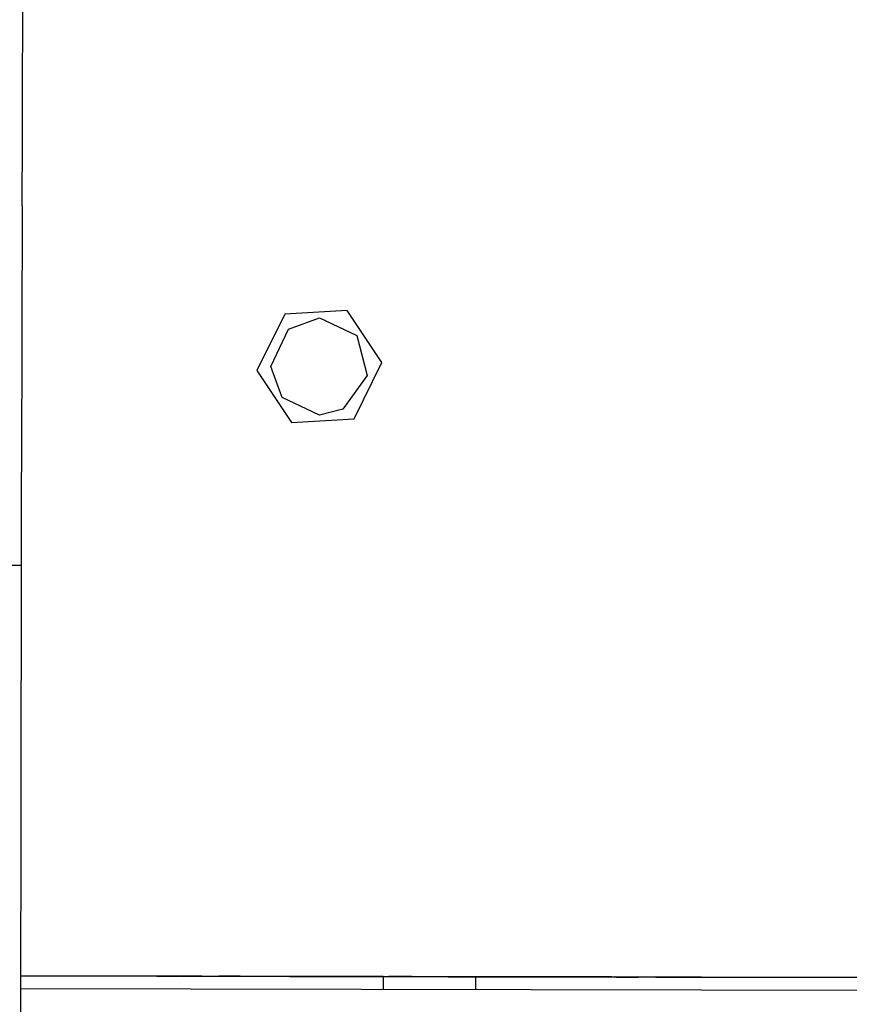
# Model space of a CAD drawing. Units: millimetres. Extents: x 0 to 420, y 0 to 297.
# Drawn here: x 278 to 292, y 88 to 105 of the extents above; entities that cross this region are included whole.
import ezdxf

# ---------------------------------------------------------------- set-up
doc = ezdxf.new("R2010")
doc.units = ezdxf.units.MM
doc.linetypes.add('K5LT_BASIC', pattern=[0])
doc.layers.add('Системный слой', color=7, linetype='Continuous')

# ---------------------------------------------------------------- blocks, each defined once
blk = doc.blocks.new('U808')
at = {"layer": 'Системный слой', "color": 5, "linetype": 'K5LT_BASIC', "lineweight": 30, "true_color": 0x0000ff}
for p, q in [((284.279, 88.665), (277.999, 88.677)), ((289.476, 88.655), (285.879, 88.662))]:
    blk.add_line(p, q, dxfattribs=at)
blk = doc.blocks.new('U809')
at = {"layer": 'Системный слой', "color": 5, "linetype": 'K5LT_BASIC', "lineweight": 30, "true_color": 0x0000ff}
for p, q in [((288.473, 88.657), (288.277, 88.658)), ((288.277, 88.658), (288.481, 88.657))]:
    blk.add_line(p, q, dxfattribs=at)
blk = doc.blocks.new('U810')
at = {"layer": 'Системный слой', "color": 5, "linetype": 'K5LT_BASIC', "lineweight": 30, "true_color": 0x0000ff}
for p, q in [((288.55, 88.657), (288.354, 88.657)), ((288.354, 88.657), (288.558, 88.657))]:
    blk.add_line(p, q, dxfattribs=at)
blk = doc.blocks.new('U811')
at = {"layer": 'Системный слой', "color": 5, "linetype": 'K5LT_BASIC', "lineweight": 30, "true_color": 0x0000ff}
for p, q in [((288.512, 88.657), (288.315, 88.657)), ((288.315, 88.657), (288.519, 88.657))]:
    blk.add_line(p, q, dxfattribs=at)
blk = doc.blocks.new('U812')
at = {"layer": 'Системный слой', "color": 5, "linetype": 'K5LT_BASIC', "lineweight": 30, "true_color": 0x0000ff}
for p, q in [((288.569, 88.657), (288.373, 88.657)), ((288.373, 88.657), (288.577, 88.657))]:
    blk.add_line(p, q, dxfattribs=at)
blk = doc.blocks.new('U813')
at = {"layer": 'Системный слой', "color": 5, "linetype": 'K5LT_BASIC', "lineweight": 30, "true_color": 0x0000ff}
for p, q in [((288.608, 88.657), (288.412, 88.657)), ((288.412, 88.657), (288.616, 88.657))]:
    blk.add_line(p, q, dxfattribs=at)
blk = doc.blocks.new('U814')
at = {"layer": 'Системный слой', "color": 5, "linetype": 'K5LT_BASIC', "lineweight": 30, "true_color": 0x0000ff}
for p, q in [((288.492, 88.657), (288.296, 88.658)), ((288.296, 88.658), (288.5, 88.657))]:
    blk.add_line(p, q, dxfattribs=at)
blk = doc.blocks.new('U815')
at = {"layer": 'Системный слой', "color": 5, "linetype": 'K5LT_BASIC', "lineweight": 30, "true_color": 0x0000ff}
for p, q in [((288.647, 88.657), (288.451, 88.657)), ((288.451, 88.657), (288.654, 88.657))]:
    blk.add_line(p, q, dxfattribs=at)
blk = doc.blocks.new('U816')
at = {"layer": 'Системный слой', "color": 5, "linetype": 'K5LT_BASIC', "lineweight": 30, "true_color": 0x0000ff}
for p, q in [((288.666, 88.657), (288.47, 88.657)), ((288.47, 88.657), (288.674, 88.657))]:
    blk.add_line(p, q, dxfattribs=at)
blk = doc.blocks.new('U817')
at = {"layer": 'Системный слой', "color": 5, "linetype": 'K5LT_BASIC', "lineweight": 30, "true_color": 0x0000ff}
for p, q in [((288.531, 88.657), (288.335, 88.657)), ((288.335, 88.657), (288.539, 88.657))]:
    blk.add_line(p, q, dxfattribs=at)
blk = doc.blocks.new('U818')
at = {"layer": 'Системный слой', "color": 5, "linetype": 'K5LT_BASIC', "lineweight": 30, "true_color": 0x0000ff}
for p, q in [((288.627, 88.657), (288.431, 88.657)), ((288.431, 88.657), (288.635, 88.657))]:
    blk.add_line(p, q, dxfattribs=at)
blk = doc.blocks.new('U819')
at = {"layer": 'Системный слой', "color": 5, "linetype": 'K5LT_BASIC', "lineweight": 30, "true_color": 0x0000ff}
for p, q in [((288.589, 88.657), (288.393, 88.657)), ((288.393, 88.657), (288.596, 88.657))]:
    blk.add_line(p, q, dxfattribs=at)
blk = doc.blocks.new('U831')
at = {"layer": 'Системный слой', "color": 5, "linetype": 'K5LT_BASIC', "lineweight": 30, "true_color": 0x0000ff}
for p, q in [((285.586, 88.663), (285.789, 88.662)), ((285.789, 88.662), (285.592, 88.663))]:
    blk.add_line(p, q, dxfattribs=at)
blk = doc.blocks.new('U832')
at = {"layer": 'Системный слой', "color": 5, "linetype": 'K5LT_BASIC', "lineweight": 30, "true_color": 0x0000ff}
for p, q in [((285.43, 88.663), (285.633, 88.662)), ((285.633, 88.662), (285.436, 88.663))]:
    blk.add_line(p, q, dxfattribs=at)
blk = doc.blocks.new('U833')
at = {"layer": 'Системный слой', "color": 5, "linetype": 'K5LT_BASIC', "lineweight": 30, "true_color": 0x0000ff}
for p, q in [((285.554, 88.663), (285.758, 88.662)), ((285.758, 88.662), (285.561, 88.663))]:
    blk.add_line(p, q, dxfattribs=at)
blk = doc.blocks.new('U834')
at = {"layer": 'Системный слой', "color": 5, "linetype": 'K5LT_BASIC', "lineweight": 30, "true_color": 0x0000ff}
for p, q in [((285.492, 88.663), (285.695, 88.662)), ((285.695, 88.662), (285.498, 88.663))]:
    blk.add_line(p, q, dxfattribs=at)
blk = doc.blocks.new('U835')
at = {"layer": 'Системный слой', "color": 5, "linetype": 'K5LT_BASIC', "lineweight": 30, "true_color": 0x0000ff}
for p, q in [((285.445, 88.663), (285.648, 88.662)), ((285.648, 88.662), (285.451, 88.663))]:
    blk.add_line(p, q, dxfattribs=at)
blk = doc.blocks.new('U836')
at = {"layer": 'Системный слой', "color": 5, "linetype": 'K5LT_BASIC', "lineweight": 30, "true_color": 0x0000ff}
for p, q in [((285.523, 88.663), (285.726, 88.662)), ((285.726, 88.662), (285.529, 88.663))]:
    blk.add_line(p, q, dxfattribs=at)
blk = doc.blocks.new('U837')
at = {"layer": 'Системный слой', "color": 5, "linetype": 'K5LT_BASIC', "lineweight": 30, "true_color": 0x0000ff}
for p, q in [((285.461, 88.663), (285.664, 88.662)), ((285.664, 88.662), (285.467, 88.663))]:
    blk.add_line(p, q, dxfattribs=at)
blk = doc.blocks.new('U838')
at = {"layer": 'Системный слой', "color": 5, "linetype": 'K5LT_BASIC', "lineweight": 30, "true_color": 0x0000ff}
for p, q in [((285.539, 88.663), (285.742, 88.662)), ((285.742, 88.662), (285.545, 88.663))]:
    blk.add_line(p, q, dxfattribs=at)
blk = doc.blocks.new('U839')
at = {"layer": 'Системный слой', "color": 5, "linetype": 'K5LT_BASIC', "lineweight": 30, "true_color": 0x0000ff}
for p, q in [((285.57, 88.663), (285.773, 88.662)), ((285.773, 88.662), (285.576, 88.663))]:
    blk.add_line(p, q, dxfattribs=at)
blk = doc.blocks.new('U840')
at = {"layer": 'Системный слой', "color": 5, "linetype": 'K5LT_BASIC', "lineweight": 30, "true_color": 0x0000ff}
for p, q in [((285.476, 88.663), (285.68, 88.662)), ((285.68, 88.662), (285.483, 88.663))]:
    blk.add_line(p, q, dxfattribs=at)
blk = doc.blocks.new('U841')
at = {"layer": 'Системный слой', "color": 5, "linetype": 'K5LT_BASIC', "lineweight": 30, "true_color": 0x0000ff}
for p, q in [((285.508, 88.663), (285.711, 88.662)), ((285.711, 88.662), (285.514, 88.663))]:
    blk.add_line(p, q, dxfattribs=at)
blk = doc.blocks.new('U842')
at = {"layer": 'Системный слой', "color": 5, "linetype": 'K5LT_BASIC', "lineweight": 30, "true_color": 0x0000ff}
for p, q in [((284.639, 88.664), (284.435, 88.665)), ((284.435, 88.665), (284.631, 88.664))]:
    blk.add_line(p, q, dxfattribs=at)
blk = doc.blocks.new('U843')
at = {"layer": 'Системный слой', "color": 5, "linetype": 'K5LT_BASIC', "lineweight": 30, "true_color": 0x0000ff}
for p, q in [((284.6, 88.664), (284.396, 88.665)), ((284.396, 88.665), (284.592, 88.664))]:
    blk.add_line(p, q, dxfattribs=at)
blk = doc.blocks.new('U844')
at = {"layer": 'Системный слой', "color": 5, "linetype": 'K5LT_BASIC', "lineweight": 30, "true_color": 0x0000ff}
for p, q in [((284.677, 88.664), (284.473, 88.665)), ((284.473, 88.665), (284.669, 88.664))]:
    blk.add_line(p, q, dxfattribs=at)
blk = doc.blocks.new('U845')
at = {"layer": 'Системный слой', "color": 5, "linetype": 'K5LT_BASIC', "lineweight": 30, "true_color": 0x0000ff}
for p, q in [((284.754, 88.664), (284.551, 88.664)), ((284.551, 88.664), (284.747, 88.664))]:
    blk.add_line(p, q, dxfattribs=at)
blk = doc.blocks.new('U846')
at = {"layer": 'Системный слой', "color": 5, "linetype": 'K5LT_BASIC', "lineweight": 30, "true_color": 0x0000ff}
for p, q in [((284.619, 88.664), (284.415, 88.665)), ((284.415, 88.665), (284.612, 88.664))]:
    blk.add_line(p, q, dxfattribs=at)
blk = doc.blocks.new('U847')
at = {"layer": 'Системный слой', "color": 5, "linetype": 'K5LT_BASIC', "lineweight": 30, "true_color": 0x0000ff}
for p, q in [((284.658, 88.664), (284.454, 88.665)), ((284.454, 88.665), (284.65, 88.664))]:
    blk.add_line(p, q, dxfattribs=at)
blk = doc.blocks.new('U848')
at = {"layer": 'Системный слой', "color": 5, "linetype": 'K5LT_BASIC', "lineweight": 30, "true_color": 0x0000ff}
for p, q in [((284.774, 88.664), (284.57, 88.664)), ((284.57, 88.664), (284.766, 88.664))]:
    blk.add_line(p, q, dxfattribs=at)
blk = doc.blocks.new('U849')
at = {"layer": 'Системный слой', "color": 5, "linetype": 'K5LT_BASIC', "lineweight": 30, "true_color": 0x0000ff}
for p, q in [((284.581, 88.664), (284.377, 88.665)), ((284.377, 88.665), (284.573, 88.664))]:
    blk.add_line(p, q, dxfattribs=at)
blk = doc.blocks.new('U850')
at = {"layer": 'Системный слой', "color": 5, "linetype": 'K5LT_BASIC', "lineweight": 30, "true_color": 0x0000ff}
for p, q in [((284.735, 88.664), (284.531, 88.665)), ((284.531, 88.665), (284.727, 88.664))]:
    blk.add_line(p, q, dxfattribs=at)
blk = doc.blocks.new('U851')
at = {"layer": 'Системный слой', "color": 5, "linetype": 'K5LT_BASIC', "lineweight": 30, "true_color": 0x0000ff}
for p, q in [((284.696, 88.664), (284.493, 88.665)), ((284.493, 88.665), (284.689, 88.664))]:
    blk.add_line(p, q, dxfattribs=at)
blk = doc.blocks.new('U852')
at = {"layer": 'Системный слой', "color": 5, "linetype": 'K5LT_BASIC', "lineweight": 30, "true_color": 0x0000ff}
for p, q in [((284.716, 88.664), (284.512, 88.665)), ((284.512, 88.665), (284.708, 88.664))]:
    blk.add_line(p, q, dxfattribs=at)
blk = doc.blocks.new('U864')
at = {"layer": 'Системный слой', "color": 5, "linetype": 'K5LT_BASIC', "lineweight": 30, "true_color": 0x0000ff}
for p, q in [((281.523, 88.67), (281.726, 88.67)), ((281.726, 88.67), (281.529, 88.67))]:
    blk.add_line(p, q, dxfattribs=at)
blk = doc.blocks.new('U868')
at = {"layer": 'Системный слой', "color": 5, "linetype": 'K5LT_BASIC', "lineweight": 30, "true_color": 0x0000ff}
for p, q in [((281.586, 88.67), (281.789, 88.67)), ((281.789, 88.67), (281.592, 88.67))]:
    blk.add_line(p, q, dxfattribs=at)
blk = doc.blocks.new('U879')
at = {"layer": 'Системный слой', "color": 5, "linetype": 'K5LT_BASIC', "lineweight": 30, "true_color": 0x0000ff}
for p, q in [((281.43, 88.67), (281.633, 88.67)), ((281.633, 88.67), (281.436, 88.67))]:
    blk.add_line(p, q, dxfattribs=at)
blk = doc.blocks.new('U880')
at = {"layer": 'Системный слой', "color": 5, "linetype": 'K5LT_BASIC', "lineweight": 30, "true_color": 0x0000ff}
for p, q in [((281.508, 88.67), (281.711, 88.67)), ((281.711, 88.67), (281.514, 88.67))]:
    blk.add_line(p, q, dxfattribs=at)
blk = doc.blocks.new('U891')
at = {"layer": 'Системный слой', "color": 5, "linetype": 'K5LT_BASIC', "lineweight": 30, "true_color": 0x0000ff}
for p, q in [((280.581, 88.672), (280.377, 88.672)), ((280.377, 88.672), (280.573, 88.672))]:
    blk.add_line(p, q, dxfattribs=at)
blk = doc.blocks.new('U898')
at = {"layer": 'Системный слой', "color": 5, "linetype": 'K5LT_BASIC', "lineweight": 30, "true_color": 0x0000ff}
for p, q in [((281.445, 88.67), (281.648, 88.67)), ((281.648, 88.67), (281.451, 88.67))]:
    blk.add_line(p, q, dxfattribs=at)
blk = doc.blocks.new('U905')
at = {"layer": 'Системный слой', "color": 5, "linetype": 'K5LT_BASIC', "lineweight": 30, "true_color": 0x0000ff}
for p, q in [((281.554, 88.67), (281.758, 88.67)), ((281.758, 88.67), (281.561, 88.67))]:
    blk.add_line(p, q, dxfattribs=at)
blk = doc.blocks.new('U930')
at = {"layer": 'Системный слой', "color": 5, "linetype": 'K5LT_BASIC', "lineweight": 30, "true_color": 0x0000ff}
for p, q in [((280.6, 88.672), (280.396, 88.672)), ((280.396, 88.672), (280.592, 88.672))]:
    blk.add_line(p, q, dxfattribs=at)
blk = doc.blocks.new('U938')
at = {"layer": 'Системный слой', "color": 5, "linetype": 'K5LT_BASIC', "lineweight": 30, "true_color": 0x0000ff}
for p, q in [((280.697, 88.672), (280.493, 88.672)), ((280.493, 88.672), (280.689, 88.672))]:
    blk.add_line(p, q, dxfattribs=at)
blk = doc.blocks.new('U946')
at = {"layer": 'Системный слой', "color": 5, "linetype": 'K5LT_BASIC', "lineweight": 30, "true_color": 0x0000ff}
for p, q in [((280.735, 88.672), (280.531, 88.672)), ((280.531, 88.672), (280.727, 88.672))]:
    blk.add_line(p, q, dxfattribs=at)
blk = doc.blocks.new('U960')
at = {"layer": 'Системный слой', "color": 5, "linetype": 'K5LT_BASIC', "lineweight": 30, "true_color": 0x0000ff}
for p, q in [((280.716, 88.672), (280.512, 88.672)), ((280.512, 88.672), (280.708, 88.672))]:
    blk.add_line(p, q, dxfattribs=at)
blk = doc.blocks.new('U967')
at = {"layer": 'Системный слой', "color": 5, "linetype": 'K5LT_BASIC', "lineweight": 30, "true_color": 0x0000ff}
for p, q in [((281.476, 88.67), (281.68, 88.67)), ((281.68, 88.67), (281.483, 88.67))]:
    blk.add_line(p, q, dxfattribs=at)
blk = doc.blocks.new('U969')
at = {"layer": 'Системный слой', "color": 5, "linetype": 'K5LT_BASIC', "lineweight": 30, "true_color": 0x0000ff}
for p, q in [((280.639, 88.672), (280.435, 88.672)), ((280.435, 88.672), (280.631, 88.672))]:
    blk.add_line(p, q, dxfattribs=at)
blk = doc.blocks.new('U973')
at = {"layer": 'Системный слой', "color": 5, "linetype": 'K5LT_BASIC', "lineweight": 30, "true_color": 0x0000ff}
for p, q in [((280.774, 88.671), (280.57, 88.672)), ((280.57, 88.672), (280.766, 88.671))]:
    blk.add_line(p, q, dxfattribs=at)
blk = doc.blocks.new('U994')
at = {"layer": 'Системный слой', "color": 5, "linetype": 'K5LT_BASIC', "lineweight": 30, "true_color": 0x0000ff}
for p, q in [((281.492, 88.67), (281.695, 88.67)), ((281.695, 88.67), (281.498, 88.67))]:
    blk.add_line(p, q, dxfattribs=at)
blk = doc.blocks.new('U996')
at = {"layer": 'Системный слой', "color": 5, "linetype": 'K5LT_BASIC', "lineweight": 30, "true_color": 0x0000ff}
for p, q in [((280.619, 88.672), (280.415, 88.672)), ((280.415, 88.672), (280.612, 88.672))]:
    blk.add_line(p, q, dxfattribs=at)
blk = doc.blocks.new('U1006')
at = {"layer": 'Системный слой', "color": 5, "linetype": 'K5LT_BASIC', "lineweight": 30, "true_color": 0x0000ff}
for p, q in [((280.754, 88.672), (280.551, 88.672)), ((280.551, 88.672), (280.747, 88.672))]:
    blk.add_line(p, q, dxfattribs=at)
blk = doc.blocks.new('U1018')
at = {"layer": 'Системный слой', "color": 5, "linetype": 'K5LT_BASIC', "lineweight": 30, "true_color": 0x0000ff}
for p, q in [((281.539, 88.67), (281.742, 88.67)), ((281.742, 88.67), (281.545, 88.67))]:
    blk.add_line(p, q, dxfattribs=at)
blk = doc.blocks.new('U1022')
at = {"layer": 'Системный слой', "color": 5, "linetype": 'K5LT_BASIC', "lineweight": 30, "true_color": 0x0000ff}
for p, q in [((281.461, 88.67), (281.664, 88.67)), ((281.664, 88.67), (281.467, 88.67))]:
    blk.add_line(p, q, dxfattribs=at)
blk = doc.blocks.new('U1028')
at = {"layer": 'Системный слой', "color": 5, "linetype": 'K5LT_BASIC', "lineweight": 30, "true_color": 0x0000ff}
for p, q in [((280.677, 88.672), (280.473, 88.672)), ((280.473, 88.672), (280.669, 88.672))]:
    blk.add_line(p, q, dxfattribs=at)
blk = doc.blocks.new('U1033')
at = {"layer": 'Системный слой', "color": 5, "linetype": 'K5LT_BASIC', "lineweight": 30, "true_color": 0x0000ff}
for p, q in [((280.658, 88.672), (280.454, 88.672)), ((280.454, 88.672), (280.65, 88.672))]:
    blk.add_line(p, q, dxfattribs=at)
blk = doc.blocks.new('U1035')
at = {"layer": 'Системный слой', "color": 5, "linetype": 'K5LT_BASIC', "lineweight": 30, "true_color": 0x0000ff}
for p, q in [((281.57, 88.67), (281.773, 88.67)), ((281.773, 88.67), (281.576, 88.67))]:
    blk.add_line(p, q, dxfattribs=at)
blk = doc.blocks.new('U1702')
at = {"layer": 'Системный слой', "color": 5, "linetype": 'K5LT_BASIC', "lineweight": 30, "true_color": 0x0000ff}
blk.add_line((299.241, 88.637), (277.999, 88.677), dxfattribs=at)
blk = doc.blocks.new('U1748')
at = {"layer": 'Системный слой', "color": 5, "linetype": 'K5LT_BASIC', "lineweight": 30, "true_color": 0x0000ff}
for p, q in [((282.664, 88.668), (281.662, 88.67)), ((281.662, 88.67), (282.66, 88.668))]:
    blk.add_line(p, q, dxfattribs=at)
blk = doc.blocks.new('U1757')
at = {"layer": 'Системный слой', "color": 5, "linetype": 'K5LT_BASIC', "lineweight": 30, "true_color": 0x0000ff}
for p, q in [((276.763, 88.679), (261.237, 88.708)), ((287.236, 88.66), (277.999, 88.677))]:
    blk.add_line(p, q, dxfattribs=at)
blk = doc.blocks.new('U1758')
at = {"layer": 'Системный слой', "color": 5, "linetype": 'K5LT_BASIC', "lineweight": 30, "true_color": 0x0000ff}
for p, q in [((287.236, 88.66), (288.238, 88.658)), ((288.238, 88.658), (287.24, 88.66))]:
    blk.add_line(p, q, dxfattribs=at)
blk = doc.blocks.new('U1762')
at = {"layer": 'Системный слой', "color": 5, "linetype": 'K5LT_BASIC', "lineweight": 30, "true_color": 0x0000ff}
for p, q in [((261.24, 88.708), (276.763, 88.679)), ((277.999, 88.677), (287.24, 88.66))]:
    blk.add_line(p, q, dxfattribs=at)
blk = doc.blocks.new('U1784')
at = {"layer": 'Системный слой', "color": 5, "linetype": 'K5LT_BASIC', "lineweight": 30, "true_color": 0x0000ff}
for p, q in [((282.641, 99.876), (283.175, 100.067)), ((283.175, 100.067), (283.823, 99.762)), ((282.335, 99.229), (282.641, 99.876)), ((283.823, 99.762), (284, 99.069)), ((282.528, 98.692), (282.335, 99.229)), ((284, 99.069), (283.579, 98.491)), ((283.175, 98.387), (282.528, 98.692)), ((283.579, 98.491), (283.175, 98.387))]:
    blk.add_line(p, q, dxfattribs=at)
blk = doc.blocks.new('U1804')
at = {"layer": 'Системный слой', "color": 5, "linetype": 'K5LT_BASIC', "lineweight": 30, "true_color": 0x0000ff}
blk.add_line((277.999, 88.457), (356.362, 88.312), dxfattribs=at)

msp = doc.modelspace()

# ---------------------------------------------------------------- linework, layer by layer
at = {"layer": 'Системный слой', "color": 5, "linetype": 'K5LT_BASIC', "lineweight": 30, "true_color": 0x0000ff}
for p, q in [((278.0292, 102.0109), (278.0146, 97.5397)), ((282.5749, 100.1315), (282.0919, 99.1594)), ((283.6582, 100.1992), (282.5749, 100.1315)), ((284.2585, 99.2948), (283.6582, 100.1992)), ((283.7755, 98.3228), (284.2585, 99.2948)), ((282.0919, 99.1594), (282.6922, 98.2551)), ((282.6922, 98.2551), (283.7755, 98.3228)), ((276.8105, 95.7906), (278.0105, 95.7884)), ((278.0105, 95.7884), (277.9727, 71.4768)), ((277.9995, 88.6766), (280.361, 88.6722)), ((280.361, 88.6722), (280.5613, 88.6718)), ((280.3768, 88.6722), (280.3768, 88.6722)), ((280.3961, 88.6722), (280.3961, 88.6721)), ((280.4154, 88.6722), (280.4154, 88.6721)), ((280.4347, 88.6721), (280.4347, 88.6721)), ((280.454, 88.6721), (280.454, 88.672)), ((280.4733, 88.6721), (280.4733, 88.672)), ((280.4927, 88.672), (280.4927, 88.672)), ((280.512, 88.672), (280.512, 88.6719)), ((280.5313, 88.6719), (280.5313, 88.6719)), ((280.5506, 88.6719), (280.5506, 88.6719)), ((280.5613, 88.6718), (280.573, 88.6718)), ((280.5699, 88.6719), (280.5699, 88.6718)), ((280.5807, 88.6718), (280.5923, 88.6718)), ((280.6, 88.6718), (280.6116, 88.6717)), ((280.6193, 88.6717), (280.6193, 88.6717)), ((280.6193, 88.6717), (280.6309, 88.6717)), ((280.6386, 88.6717), (280.6502, 88.6717)), ((280.6579, 88.6717), (280.6695, 88.6716)), ((280.6772, 88.6716), (280.6772, 88.6716)), ((280.6772, 88.6716), (280.6888, 88.6716)), ((280.6965, 88.6716), (280.7081, 88.6716)), ((280.7158, 88.6716), (280.7274, 88.6715)), ((280.7351, 88.6715), (280.7467, 88.6715)), ((280.7351, 88.6715), (280.7351, 88.6715)), ((280.7544, 88.6715), (280.766, 88.6715)), ((280.7737, 88.6715), (280.8008, 88.6714)), ((280.7737, 88.6715), (280.7737, 88.6715)), ((280.8008, 88.6714), (281.0012, 88.6711)), ((281.0012, 88.6711), (281.2081, 88.6707)), ((281.2081, 88.6707), (281.4077, 88.6703)), ((281.4077, 88.6703), (281.4296, 88.6703)), ((281.4296, 88.6703), (281.4296, 88.6703)), ((281.4359, 88.6702), (281.4452, 88.6702)), ((281.4515, 88.6702), (281.4608, 88.6702)), ((281.4608, 88.6702), (281.4608, 88.6702)), ((281.4671, 88.6702), (281.4764, 88.6702)), ((281.4827, 88.6701), (281.492, 88.6701)), ((281.4983, 88.6701), (281.5076, 88.6701)), ((281.5139, 88.6701), (281.5232, 88.6701)), ((281.5295, 88.67), (281.5388, 88.67)), ((281.5451, 88.67), (281.5544, 88.67)), ((281.5607, 88.67), (281.5701, 88.67)), ((281.5763, 88.67), (281.5857, 88.6699)), ((281.5919, 88.6699), (281.6013, 88.6699)), ((281.8009, 88.6695), (281.6013, 88.6699)), ((281.6327, 88.6699), (281.6327, 88.6699)), ((281.6484, 88.6699), (281.6484, 88.6698)), ((281.664, 88.6698), (281.664, 88.6698)), ((281.6796, 88.6698), (281.6796, 88.6698)), ((281.6952, 88.6698), (281.6952, 88.6698)), ((281.7108, 88.6698), (281.7108, 88.6697)), ((281.7264, 88.6697), (281.7264, 88.6697)), ((281.742, 88.6697), (281.742, 88.6697)), ((281.7576, 88.6697), (281.7576, 88.6696)), ((281.7732, 88.6696), (281.7732, 88.6696)), ((281.7888, 88.6696), (281.7888, 88.6696)), ((281.8009, 88.6695), (284.361, 88.6648)), ((308.6601, 88.6199), (282.6602, 88.668)), ((282.6639, 88.668), (308.6638, 88.6199)), ((284.2787, 88.6649), (284.2783, 88.4454)), ((284.361, 88.6648), (284.5613, 88.6644)), ((284.3768, 88.6648), (284.3768, 88.6648)), ((284.3961, 88.6648), (284.3961, 88.6647)), ((284.4154, 88.6648), (284.4154, 88.6647)), ((284.4347, 88.6647), (284.4347, 88.6647)), ((284.454, 88.6647), (284.454, 88.6646)), ((284.4733, 88.6647), (284.4733, 88.6646)), ((284.4926, 88.6646), (284.4926, 88.6646)), ((284.5119, 88.6646), (284.5119, 88.6645)), ((284.5312, 88.6645), (284.5312, 88.6645)), ((284.5505, 88.6645), (284.5505, 88.6645)), ((284.5613, 88.6644), (284.573, 88.6644)), ((284.5698, 88.6645), (284.5698, 88.6644)), ((284.5807, 88.6644), (284.5923, 88.6644)), ((284.6, 88.6644), (284.6116, 88.6643)), ((284.6193, 88.6643), (284.6309, 88.6643)), ((284.6193, 88.6643), (284.6193, 88.6643)), ((284.6386, 88.6643), (284.6502, 88.6643)), ((284.6579, 88.6643), (284.6695, 88.6642)), ((284.6772, 88.6642), (284.6888, 88.6642)), ((284.6772, 88.6642), (284.6772, 88.6642)), ((284.6965, 88.6642), (284.7081, 88.6642)), ((284.7158, 88.6642), (284.7274, 88.6641)), ((284.7351, 88.6641), (284.7467, 88.6641)), ((284.7351, 88.6641), (284.7351, 88.6641)), ((284.7544, 88.6641), (284.766, 88.6641)), ((284.7737, 88.6641), (284.8008, 88.664)), ((284.7737, 88.6641), (284.7737, 88.6641)), ((284.8008, 88.664), (285.0012, 88.6637)), ((285.0012, 88.6637), (285.2081, 88.6633)), ((285.2081, 88.6633), (285.4077, 88.6629)), ((285.4077, 88.6629), (285.4296, 88.6629)), ((285.4296, 88.6629), (285.4296, 88.6629)), ((285.4359, 88.6628), (285.4452, 88.6628)), ((285.4515, 88.6628), (285.4608, 88.6628)), ((285.4608, 88.6628), (285.4608, 88.6628)), ((285.4671, 88.6628), (285.4764, 88.6628)), ((285.4827, 88.6627), (285.492, 88.6627)), ((285.4983, 88.6627), (285.5076, 88.6627)), ((285.5139, 88.6627), (285.5232, 88.6627)), ((285.5295, 88.6627), (285.5388, 88.6626)), ((285.5451, 88.6626), (285.5544, 88.6626)), ((285.5607, 88.6626), (285.57, 88.6626)), ((285.5763, 88.6626), (285.5856, 88.6625)), ((285.5919, 88.6625), (285.6013, 88.6625)), ((285.8009, 88.6621), (285.6013, 88.6625)), ((285.6327, 88.6625), (285.6327, 88.6625)), ((285.6483, 88.6625), (285.6483, 88.6624)), ((285.6639, 88.6624), (285.6639, 88.6624)), ((285.6795, 88.6624), (285.6795, 88.6624)), ((285.6951, 88.6624), (285.6951, 88.6624)), ((285.7107, 88.6624), (285.7107, 88.6623)), ((285.7264, 88.6623), (285.7264, 88.6623)), ((285.742, 88.6623), (285.742, 88.6623)), ((285.7576, 88.6623), (285.7576, 88.6622)), ((285.7732, 88.6622), (285.7732, 88.6622)), ((285.7888, 88.6622), (285.7888, 88.6622)), ((285.8009, 88.6621), (288.261, 88.6576)), ((285.8787, 88.662), (285.8783, 88.4424)), ((288.261, 88.6576), (288.4613, 88.6572)), ((288.2768, 88.6576), (288.2768, 88.6576)), ((288.2961, 88.6576), (288.2961, 88.6575)), ((288.3154, 88.6575), (288.3154, 88.6575)), ((288.3347, 88.6575), (288.3347, 88.6575)), ((288.354, 88.6575), (288.354, 88.6574)), ((288.3733, 88.6574), (288.3733, 88.6574)), ((288.3926, 88.6574), (288.3926, 88.6574)), ((288.4119, 88.6574), (288.4119, 88.6573)), ((288.4312, 88.6573), (288.4312, 88.6573)), ((288.4505, 88.6573), (288.4505, 88.6573)), ((288.4613, 88.6572), (288.473, 88.6572)), ((288.4698, 88.6573), (288.4698, 88.6572)), ((288.4807, 88.6572), (288.4923, 88.6572)), ((288.5, 88.6571), (288.5116, 88.6571)), ((288.5193, 88.6571), (288.5309, 88.6571)), ((288.5386, 88.6571), (288.5502, 88.6571)), ((288.5579, 88.657), (288.5695, 88.657)), ((288.5772, 88.657), (288.5888, 88.657)), ((288.5965, 88.657), (288.6081, 88.657)), ((288.6158, 88.657), (288.6274, 88.6569)), ((288.6351, 88.6569), (288.6467, 88.6569)), ((288.6544, 88.6569), (288.666, 88.6569)), ((288.6737, 88.6569), (288.6989, 88.6568)), ((288.6737, 88.6569), (288.6737, 88.6569)), ((288.9994, 88.6563), (288.6989, 88.6568)), ((288.9994, 88.6563), (289.3046, 88.6557)), ((289.3046, 88.6557), (289.5042, 88.6553)), ((289.5042, 88.6553), (289.4765, 88.6553)), ((289.5042, 88.6553), (289.5042, 88.6553))]:
    msp.add_line(p, q, dxfattribs=at)
for centre, major_axis, start_param, end_param in [((278.023, 112.6767), (0.0326, 17.6), -2.221832, -1.3524667), ((278.0155, 96.0853), (-0.0044, -2.4), -2.2218276, -1.446759)]:
    msp.add_ellipse(centre, major_axis=major_axis, ratio=0.0018499, start_param=start_param, end_param=end_param, dxfattribs=at)

# ---------------------------------------------------------------- block references
at = {"layer": 'Системный слой'}
for name in ['U1784', 'U1702', 'U808', 'U1757', 'U1762', 'U891', 'U930', 'U996', 'U969', 'U1033', 'U1028', 'U938', 'U960', 'U946', 'U1006', 'U973', 'U879', 'U898', 'U1022', 'U967', 'U994', 'U880', 'U864', 'U1018', 'U905', 'U1035', 'U868', 'U1748', 'U849', 'U843', 'U846', 'U842', 'U847', 'U844', 'U851', 'U852', 'U850', 'U845', 'U848', 'U832', 'U835', 'U837', 'U840', 'U834', 'U841', 'U836', 'U838', 'U833', 'U839', 'U831', 'U1758', 'U809', 'U814', 'U811', 'U817', 'U810', 'U812', 'U819', 'U813', 'U818', 'U815', 'U816', 'U1804']:
    msp.add_blockref(name, (0, 0), dxfattribs=at)

doc.saveas('drawing.dxf')
